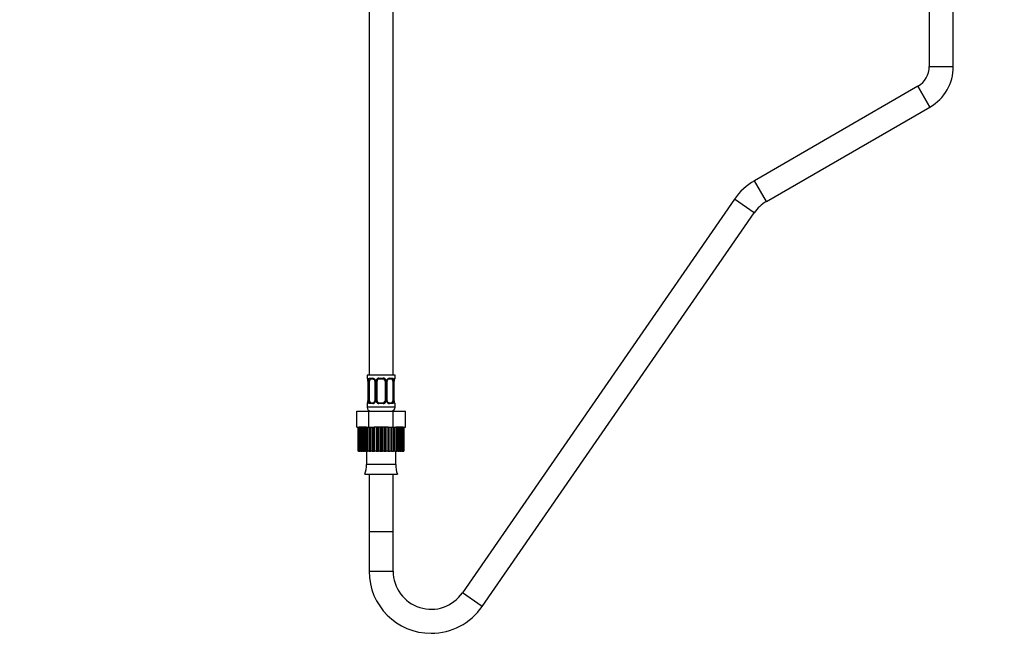
# Model space of a CAD drawing. Units: millimetres. Extents: x 0 to 1462, y 0 to 2317.
# Drawn here: x 497 to 989, y 982 to 1295 of the extents above; entities that cross this region are included whole.
import ezdxf
from ezdxf import colors
from ezdxf.entities.mleader import LeaderData, LeaderLine
from ezdxf.math import Vec2, Vec3

# ---------------------------------------------------------------- set-up
doc = ezdxf.new("R2010")
doc.units = ezdxf.units.MM
doc.layers.add('DV1_Défaut', color=7, linetype='Continuous')
doc.layers.add('Défaut', color=7, linetype='Continuous')

# ---------------------------------------------------------------- blocks, each defined once
blk = doc.blocks.new('_DOT')
at = {"color": 0}
blk.add_line((0, 0), (-1, 0), dxfattribs=at)
at = {"color": 0, "const_width": 0.333}
blk.add_lwpolyline([(-0.1665, 0, 1), (0.1665, 0, 1)], format="xyb", close=True, dxfattribs=at)
blk = doc.blocks.new('SE')
at = {"layer": 'DV1_Défaut', "color": 7, "linetype": 'Continuous'}
for p, q in [((951.26, 1359.2), (951.26, 1271.4)), ((963.26, 1271.4), (963.26, 1359.2)), ((671.26, 1317.25), (671.26, 1117.25)), ((683.26, 1117.25), (683.26, 1317.25)), ((951.26, 1271.4), (963.26, 1271.4)), ((945.6, 1261.61), (863.87, 1214.42)), ((945.6, 1261.61), (951.6, 1251.22)), ((951.6, 1251.22), (945.6, 1261.61)), ((869.87, 1204.03), (951.6, 1251.22)), ((869.87, 1204.03), (863.87, 1214.42)), ((853.87, 1205.2), (717.88, 1008.55)), ((863.74, 1198.38), (853.87, 1205.2)), ((727.75, 1001.73), (863.74, 1198.38)), ((684.26, 1117.25), (670.26, 1117.25)), ((670.26, 1117.25), (670.26, 1115.77)), ((684.26, 1115.77), (684.26, 1117.25)), ((670.34, 1115.77), (670.26, 1115.77)), ((670.73, 1114.37), (670.71, 1114.37)), ((670.71, 1114.37), (670.71, 1104.49)), ((670.73, 1114.37), (670.73, 1104.49)), ((670.85, 1104.49), (670.85, 1114.37)), ((671.46, 1114.37), (670.85, 1114.37)), ((671.46, 1104.49), (671.46, 1114.37)), ((671.61, 1115.77), (673.11, 1115.77)), ((673.35, 1115.37), (671.94, 1115.37)), ((674.2, 1114.37), (674.44, 1114.37)), ((674.2, 1114.37), (674.2, 1104.49)), ((674.44, 1114.37), (674.44, 1104.49)), ((674.71, 1104.49), (674.71, 1114.37)), ((675.26, 1114.37), (674.71, 1114.37)), ((675.26, 1104.49), (675.26, 1114.37)), ((676.2, 1115.77), (678.32, 1115.77)), ((678.26, 1115.37), (676.26, 1115.37)), ((679.26, 1114.37), (679.26, 1104.49)), ((679.26, 1114.37), (679.8, 1114.37)), ((679.8, 1114.37), (679.8, 1104.49)), ((680.07, 1104.49), (680.07, 1114.37)), ((680.31, 1114.37), (680.07, 1114.37)), ((680.31, 1104.49), (680.31, 1114.37)), ((682.58, 1115.37), (681.16, 1115.37)), ((681.4, 1115.77), (682.9, 1115.77)), ((683.05, 1114.37), (683.05, 1104.49)), ((683.05, 1114.37), (683.67, 1114.37)), ((683.67, 1114.37), (683.67, 1104.49)), ((683.78, 1104.49), (683.78, 1114.37)), ((683.78, 1114.37), (683.81, 1114.37)), ((683.81, 1104.49), (683.81, 1114.37)), ((684.17, 1115.77), (684.26, 1115.77)), ((670.34, 1103.09), (670.26, 1103.09)), ((670.26, 1103.09), (670.26, 1101.25)), ((670.71, 1104.49), (670.73, 1104.49)), ((670.85, 1104.49), (671.46, 1104.49)), ((673.11, 1103.09), (671.61, 1103.09)), ((671.94, 1103.49), (673.35, 1103.49)), ((674.44, 1104.49), (674.2, 1104.49)), ((674.71, 1104.49), (675.26, 1104.49)), ((678.32, 1103.09), (676.2, 1103.09)), ((676.26, 1103.49), (678.26, 1103.49)), ((679.8, 1104.49), (679.26, 1104.49)), ((680.07, 1104.49), (680.31, 1104.49)), ((681.16, 1103.49), (682.58, 1103.49)), ((682.9, 1103.09), (681.4, 1103.09)), ((683.67, 1104.49), (683.05, 1104.49)), ((683.81, 1104.49), (683.78, 1104.49)), ((684.17, 1103.09), (684.26, 1103.09)), ((684.26, 1101.25), (684.26, 1103.09)), ((665.13, 1099.25), (671.19, 1099.25)), ((665.13, 1091.25), (665.13, 1099.25)), ((684.26, 1101.25), (670.26, 1101.25)), ((671.19, 1099.25), (683.32, 1099.25)), ((671.19, 1091.25), (671.19, 1099.25)), ((683.32, 1099.25), (689.38, 1099.25)), ((683.32, 1091.25), (683.32, 1099.25)), ((689.38, 1091.25), (689.38, 1099.25)), ((665.13, 1091.25), (665.94, 1091.25)), ((665.87, 1079.25), (665.87, 1091.25)), ((665.87, 1091.25), (665.87, 1079.25)), ((665.96, 1091.25), (665.95, 1091.25)), ((665.95, 1091.25), (665.95, 1079.25)), ((665.96, 1091.25), (666.16, 1091.25)), ((666.16, 1079.25), (666.16, 1091.25)), ((666.36, 1091.25), (666.16, 1091.25)), ((666.78, 1091.25), (666.36, 1091.25)), ((666.36, 1091.25), (666.36, 1079.25)), ((666.78, 1079.25), (666.78, 1091.25)), ((667.12, 1091.25), (666.78, 1091.25)), ((667.72, 1091.25), (667.12, 1091.25)), ((667.12, 1091.25), (667.12, 1079.25)), ((667.72, 1079.25), (667.72, 1091.25)), ((668.17, 1091.25), (667.72, 1091.25)), ((668.95, 1091.25), (668.17, 1091.25)), ((668.17, 1091.25), (668.17, 1079.25)), ((668.95, 1079.25), (668.95, 1091.25)), ((669.51, 1091.25), (668.95, 1091.25)), ((669.93, 1091.25), (669.51, 1091.25)), ((669.51, 1091.25), (669.51, 1079.25)), ((669.93, 1091.25), (671.19, 1091.25)), ((670.32, 1079.25), (670.32, 1091.25)), ((670.43, 1079.25), (670.43, 1091.25)), ((671.08, 1091.25), (671.08, 1079.25)), ((671.19, 1091.25), (672.82, 1091.25)), ((671.86, 1079.25), (671.86, 1091.25)), ((672.12, 1079.25), (672.12, 1091.25)), ((672.85, 1091.25), (672.84, 1091.25)), ((672.84, 1091.25), (672.84, 1079.25)), ((672.85, 1091.25), (673.75, 1091.25)), ((673.57, 1079.25), (673.57, 1091.25)), ((673.96, 1091.25), (673.75, 1091.25)), ((673.96, 1079.25), (673.96, 1091.25)), ((674.73, 1091.25), (673.96, 1091.25)), ((675.38, 1091.25), (674.73, 1091.25)), ((674.73, 1091.25), (674.73, 1079.25)), ((675.91, 1091.25), (675.38, 1091.25)), ((675.38, 1079.25), (675.38, 1091.25)), ((675.91, 1079.25), (675.91, 1091.25)), ((676.7, 1091.25), (675.91, 1091.25)), ((677.26, 1091.25), (676.7, 1091.25)), ((676.7, 1091.25), (676.7, 1079.25)), ((677.89, 1091.25), (677.26, 1091.25)), ((677.26, 1079.25), (677.26, 1091.25)), ((677.89, 1079.25), (677.89, 1091.25)), ((678.68, 1091.25), (677.89, 1091.25)), ((679.13, 1091.25), (678.68, 1091.25)), ((678.68, 1091.25), (678.68, 1079.25)), ((679.86, 1091.25), (679.13, 1091.25)), ((679.13, 1079.25), (679.13, 1091.25)), ((679.86, 1079.25), (679.86, 1091.25)), ((680.62, 1091.25), (679.86, 1091.25)), ((680.79, 1091.25), (680.62, 1091.25)), ((680.62, 1091.25), (680.62, 1079.25)), ((680.79, 1091.25), (683.32, 1091.25)), ((680.94, 1079.25), (680.94, 1091.25)), ((681.75, 1079.25), (681.75, 1091.25)), ((682.46, 1091.25), (682.46, 1079.25)), ((682.65, 1079.25), (682.65, 1091.25)), ((683.32, 1091.25), (684.13, 1091.25)), ((683.5, 1079.25), (683.5, 1091.25)), ((684.15, 1091.25), (684.15, 1091.25)), ((684.15, 1091.25), (684.15, 1079.25)), ((684.15, 1091.25), (684.6, 1091.25)), ((684.19, 1079.25), (684.19, 1091.25)), ((685.06, 1091.25), (684.6, 1091.25)), ((685.06, 1079.25), (685.06, 1091.25)), ((685.62, 1091.25), (685.06, 1091.25)), ((686.39, 1091.25), (685.62, 1091.25)), ((685.62, 1091.25), (685.62, 1079.25)), ((686.39, 1079.25), (686.39, 1091.25)), ((686.84, 1091.25), (686.39, 1091.25)), ((687.43, 1091.25), (686.84, 1091.25)), ((686.84, 1091.25), (686.84, 1079.25)), ((687.43, 1079.25), (687.43, 1091.25)), ((687.76, 1091.25), (687.43, 1091.25)), ((688.17, 1091.25), (687.76, 1091.25)), ((687.76, 1091.25), (687.76, 1079.25)), ((688.17, 1079.25), (688.17, 1091.25)), ((688.37, 1091.25), (688.17, 1091.25)), ((688.37, 1091.25), (688.37, 1079.25)), ((688.37, 1091.25), (689.38, 1091.25)), ((688.58, 1079.25), (688.58, 1091.25)), ((688.64, 1091.25), (688.64, 1079.25)), ((665.87, 1079.25), (665.87, 1079.25)), ((665.95, 1079.25), (665.87, 1079.25)), ((665.95, 1079.25), (666.16, 1079.25)), ((666.36, 1079.25), (666.16, 1079.25)), ((666.36, 1079.25), (666.78, 1079.25)), ((667.12, 1079.25), (666.78, 1079.25)), ((667.12, 1079.25), (667.72, 1079.25)), ((668.17, 1079.25), (667.72, 1079.25)), ((668.17, 1079.25), (668.95, 1079.25)), ((669.51, 1079.25), (668.95, 1079.25)), ((669.51, 1079.25), (670.32, 1079.25)), ((669.88, 1079.25), (669.88, 1072.75)), ((670.32, 1079.25), (670.43, 1079.25)), ((671.08, 1079.25), (670.43, 1079.25)), ((671.08, 1079.25), (671.86, 1079.25)), ((671.86, 1079.25), (672.12, 1079.25)), ((672.84, 1079.25), (672.12, 1079.25)), ((672.84, 1079.25), (673.57, 1079.25)), ((673.57, 1079.25), (673.96, 1079.25)), ((674.73, 1079.25), (673.96, 1079.25)), ((674.73, 1079.25), (675.38, 1079.25)), ((675.38, 1079.25), (675.91, 1079.25)), ((676.7, 1079.25), (675.91, 1079.25)), ((676.7, 1079.25), (677.26, 1079.25)), ((677.26, 1079.25), (677.89, 1079.25)), ((678.68, 1079.25), (677.89, 1079.25)), ((678.68, 1079.25), (679.13, 1079.25)), ((679.13, 1079.25), (679.86, 1079.25)), ((680.62, 1079.25), (679.86, 1079.25)), ((680.62, 1079.25), (680.94, 1079.25)), ((680.94, 1079.25), (681.75, 1079.25)), ((682.46, 1079.25), (681.75, 1079.25)), ((682.46, 1079.25), (682.65, 1079.25)), ((682.65, 1079.25), (683.5, 1079.25)), ((684.15, 1079.25), (683.5, 1079.25)), ((684.15, 1079.25), (684.19, 1079.25)), ((684.19, 1079.25), (685.06, 1079.25)), ((684.63, 1072.75), (684.63, 1079.25)), ((685.62, 1079.25), (685.06, 1079.25)), ((685.62, 1079.25), (686.39, 1079.25)), ((686.84, 1079.25), (686.39, 1079.25)), ((686.84, 1079.25), (687.43, 1079.25)), ((687.76, 1079.25), (687.43, 1079.25)), ((687.76, 1079.25), (688.17, 1079.25)), ((688.37, 1079.25), (688.17, 1079.25)), ((688.37, 1079.25), (688.58, 1079.25)), ((688.64, 1079.25), (688.58, 1079.25)), ((669.88, 1072.75), (684.63, 1072.75)), ((669.08, 1067.83), (685.43, 1067.83)), ((671.26, 1067.83), (671.26, 1039.25)), ((683.26, 1039.25), (683.26, 1067.83)), ((671.26, 1039.25), (683.26, 1039.25)), ((671.26, 1039.25), (671.26, 1019.36)), ((671.26, 1039.25), (683.26, 1039.25)), ((683.26, 1019.36), (683.26, 1039.25)), ((671.26, 1019.36), (683.26, 1019.36)), ((727.75, 1001.73), (717.88, 1008.55))]:
    blk.add_line(p, q, dxfattribs=at)
for centre, radius, start, end in [((939.95, 1271.4), 11.31, 300, 0), ((939.95, 1271.4), 23.31, 300, 0), ((879.37, 1187.57), 31, 120, 145.3359), ((879.37, 1187.57), 19, 120, 145.3359), ((670.66, 1115.77), 0.4, 180, 250.7516), ((669.43, 1114.61), 1.27, 0.5435, 12.9569), ((667.39, 1114.38), 3.35, 359.8705, 10.2708), ((669.33, 1114.43), 1.38, 357.3396, 8.084), ((673.62, 1114.39), 2.78, 167.8078, 180.3687), ((673.05, 1114.38), 1.39, 25.1473, 87.3249), ((673.38, 1114.4), 0.822, 357.5296, 28.8365), ((673.07, 1114.37), 1.38, 359.8791, 25.9211), ((676.05, 1114.37), 1.34, 153.3511, 180.1815), ((676.18, 1114.27), 1.49, 89.2905, 152.1251), ((676.26, 1114.37), 1, 154.4167, 180), ((676.26, 1114.37), 1, 90, 154.4167), ((678.26, 1114.37), 1, 25.5833, 90), ((678.33, 1114.27), 1.49, 27.8747, 90.7097), ((678.26, 1114.37), 1, 0, 25.5833), ((678.46, 1114.37), 1.34, 359.817, 26.6505), ((681.45, 1114.37), 1.38, 154.0799, 180.1199), ((681.46, 1114.38), 1.39, 92.6748, 154.853), ((681.09, 1114.42), 0.772, 150.6637, 184.014), ((681.21, 1114.51), 0.854, 93.3128, 159.8324), ((680.89, 1114.39), 2.78, 359.628, 12.1955), ((687.13, 1114.38), 3.35, 169.7304, 180.1284), ((686.17, 1114.43), 2.36, 168.6657, 181.5582), ((684.79, 1114.8), 0.941, 161.5808, 174.0923), ((683.86, 1115.77), 0.4, 303.8736, 0), ((670.66, 1103.09), 0.4, 123.8736, 180), ((669.72, 1104.06), 0.942, 341.5815, 354.0927), ((668.34, 1104.43), 2.36, 348.663, 1.5577), ((667.38, 1104.49), 3.35, 349.7304, 0.1284), ((673.62, 1104.48), 2.78, 179.628, 192.1955), ((673.05, 1104.48), 1.39, 272.6748, 334.853), ((673.3, 1104.35), 0.854, 273.3129, 339.8286), ((673.43, 1104.44), 0.77, 330.6454, 4.0113), ((673.06, 1104.49), 1.38, 334.0799, 0.1199), ((676.05, 1104.49), 1.34, 179.817, 206.6505), ((676.18, 1104.59), 1.49, 207.8747, 270.7097), ((676.26, 1104.49), 1, 180, 205.5833), ((676.26, 1104.49), 1, 205.5833, 270), ((678.26, 1104.49), 1, 270, 334.4167), ((678.33, 1104.59), 1.49, 269.2905, 332.1251), ((678.26, 1104.49), 1, 334.4167, 0), ((678.46, 1104.49), 1.34, 333.3511, 0.1815), ((681.45, 1104.49), 1.38, 179.8791, 205.9211), ((681.46, 1104.48), 1.39, 205.1473, 267.3249), ((681.13, 1104.46), 0.821, 177.5312, 208.8697), ((680.89, 1104.48), 2.78, 347.8078, 0.3687), ((687.13, 1104.49), 3.35, 179.8705, 190.2708), ((685.18, 1104.43), 1.37, 177.314, 188.0898), ((685.09, 1104.25), 1.27, 180.5438, 192.9576), ((683.86, 1103.09), 0.4, 0, 70.7516), ((672.26, 1101.25), 2, 180, 270), ((682.26, 1101.25), 2, 270, 0), ((659.26, 1071.95), 10.65, 337.2297, 4.3007), ((695.25, 1071.95), 10.65, 175.6993, 202.7703), ((702.26, 1019.36), 31, 180, 270), ((702.26, 1019.36), 19, 180, 325.3359), ((702.26, 1019.36), 31, 270, 325.3359)]:
    blk.add_arc(centre, radius, start, end, dxfattribs=at)
for centre, major_axis, ratio, start_param, end_param in [((670.73, 1115.77), (0, -0.4), 0.988455, 4.712389, 5.695085), ((671.06, 1114.97), (0.394, 0.069), 0.426558, 2.752818, 3.170837), ((671.27, 1114.97), (0.391, -0.084), 0.411702, 3.62283, 5.508006), ((672.16, 1114.37), (0, -1), 0.707107, 4.265876, 4.712389), ((672.16, 1114.37), (0, -1), 0.707107, 3.141593, 4.265876), ((671.94, 1115.77), (0, -0.4), 0.806081, 4.712389, 6.283185), ((673.35, 1115.77), (0, -0.4), 0.591806, 4.712389, 6.283185), ((674.47, 1114.97), (0.363, 0.168), 0.191543, 1.963754, 3.1569), ((674.99, 1114.97), (0.361, -0.173), 0.155676, 4.398009, 6.283185), ((676.26, 1115.77), (0, -0.4), 0.151515, 4.712389, 6.283185), ((678.26, 1115.77), (0, -0.4), 0.151515, 0, 1.570796), ((679.52, 1114.97), (-0.361, -0.173), 0.155676, 0, 1.885177), ((680.04, 1114.97), (-0.363, 0.168), 0.191543, 3.125711, 4.319431), ((681.16, 1115.77), (0, -0.4), 0.591806, 0, 1.570796), ((682.35, 1114.37), (0, 1), 0.707107, 5.158902, 6.283185), ((682.58, 1115.77), (0, -0.4), 0.806081, 0, 1.570796), ((683.24, 1114.97), (-0.391, -0.084), 0.411702, 0.775179, 2.660356), ((682.35, 1114.37), (0, 1), 0.707107, 4.712389, 5.158902), ((683.46, 1114.97), (-0.394, 0.069), 0.426558, 3.105094, 3.530367), ((683.78, 1115.77), (0, -0.4), 0.988455, 0.668493, 1.570796), ((670.73, 1103.09), (0, -0.4), 0.988455, 3.804344, 4.712389), ((671.06, 1103.89), (0.394, -0.069), 0.426558, 3.106513, 3.530367), ((671.27, 1103.89), (-0.391, -0.084), 0.411702, 3.916772, 5.801948), ((672.16, 1104.49), (0, -1), 0.707107, 4.712389, 5.158902), ((672.16, 1104.49), (0, -1), 0.707107, 5.158902, 6.283185), ((671.94, 1103.09), (0, -0.4), 0.806081, 3.141593, 4.712389), ((673.35, 1103.09), (0, -0.4), 0.591806, 3.141593, 4.712389), ((674.47, 1103.89), (0.363, -0.168), 0.191543, 3.122638, 4.319431), ((674.99, 1103.89), (-0.361, -0.173), 0.155676, 3.141593, 5.026769), ((676.26, 1103.09), (0, -0.4), 0.151515, 3.141593, 4.712389), ((678.26, 1103.09), (0, -0.4), 0.151515, 1.570796, 3.141593), ((679.52, 1103.89), (0.361, -0.173), 0.155676, 1.256416, 3.141593), ((680.04, 1103.89), (-0.363, -0.168), 0.191543, 1.963754, 3.165247), ((681.16, 1103.09), (0, -0.4), 0.591806, 1.570796, 3.141593), ((682.35, 1104.49), (0, 1), 0.707107, 3.141593, 4.265876), ((682.58, 1103.09), (0, -0.4), 0.806081, 1.570796, 3.141593), ((682.35, 1104.49), (0, -1), 0.707107, 1.124283, 1.570796), ((683.24, 1103.89), (0.391, -0.084), 0.411702, 0.481237, 2.366414), ((683.46, 1103.89), (-0.394, -0.069), 0.426558, 2.752818, 3.169875), ((683.78, 1103.09), (0, -0.4), 0.988455, 1.570796, 2.47973)]:
    blk.add_ellipse(centre, major_axis=major_axis, ratio=ratio, start_param=start_param, end_param=end_param, dxfattribs=at)
for points, knots in [([(670.34, 1115.77), (670.36, 1115.77), (670.38, 1115.75), (670.44, 1115.68), (670.47, 1115.63), (670.53, 1115.49), (670.57, 1115.4), (670.63, 1115.21), (670.66, 1115.1), (670.68, 1114.97)], [0, 0, 0, 0, 0.25, 0.25, 0.5, 0.5, 0.75, 0.75, 1, 1, 1, 1]), ([(670.48, 1115.47), (670.48, 1115.47), (670.49, 1115.46), (670.53, 1115.39), (670.6, 1115.21), (670.64, 1115.02), (670.66, 1114.9)], [0, 0, 0, 0, 0.127388, 0.333312, 0.639727, 1, 1, 1, 1]), ([(670.91, 1114.97), (670.94, 1115.1), (670.97, 1115.21), (671.06, 1115.4), (671.12, 1115.49), (671.24, 1115.63), (671.3, 1115.68), (671.45, 1115.75), (671.53, 1115.77), (671.61, 1115.77)], [0, 0, 0, 0, 0.25, 0.25, 0.5, 0.5, 0.75, 0.75, 1, 1, 1, 1]), ([(671.94, 1115.37), (671.88, 1115.37), (671.83, 1115.35), (671.74, 1115.3), (671.71, 1115.26), (671.6, 1115.12), (671.56, 1114.97), (671.53, 1114.8)], [0, 0, 0, 0, 0.25, 0.25, 0.5, 0.5, 1, 1, 1, 1]), ([(673.36, 1115.36), (673.38, 1115.36), (673.48, 1115.37), (673.7, 1115.28), (673.96, 1115.08), (674.06, 1114.89), (674.1, 1114.8)], [0, 0, 0, 0, 0.088335, 0.418935, 0.766482, 1, 1, 1, 1]), ([(682.98, 1114.8), (682.97, 1114.89), (682.95, 1114.96), (682.9, 1115.1), (682.87, 1115.16), (682.77, 1115.31), (682.68, 1115.37), (682.58, 1115.37)], [0, 0, 0, 0, 0.25, 0.25, 0.5, 0.5, 1, 1, 1, 1]), ([(682.9, 1115.77), (682.98, 1115.77), (683.06, 1115.75), (683.21, 1115.68), (683.27, 1115.63), (683.39, 1115.49), (683.45, 1115.4), (683.54, 1115.21), (683.57, 1115.1), (683.6, 1114.97)], [0, 0, 0, 0, 0.25, 0.25, 0.5, 0.5, 0.75, 0.75, 1, 1, 1, 1]), ([(683.83, 1114.97), (683.85, 1115.1), (683.88, 1115.21), (683.94, 1115.4), (683.98, 1115.49), (684.04, 1115.63), (684.07, 1115.68), (684.13, 1115.75), (684.15, 1115.77), (684.17, 1115.77)], [0, 0, 0, 0, 0.25, 0.25, 0.5, 0.5, 0.75, 0.75, 1, 1, 1, 1]), ([(683.9, 1115.1), (683.92, 1115.18), (683.96, 1115.33), (684.01, 1115.45), (684.03, 1115.47), (684.03, 1115.47)], [0, 0, 0, 0, 0.372521, 0.773967, 1, 1, 1, 1]), ([(670.68, 1103.89), (670.66, 1103.76), (670.63, 1103.65), (670.57, 1103.46), (670.54, 1103.37), (670.47, 1103.24), (670.44, 1103.18), (670.38, 1103.11), (670.36, 1103.09), (670.34, 1103.09)], [0, 0, 0, 0, 0.25, 0.25, 0.5, 0.5, 0.75, 0.75, 1, 1, 1, 1]), ([(670.62, 1103.76), (670.59, 1103.68), (670.56, 1103.53), (670.5, 1103.41), (670.48, 1103.39), (670.48, 1103.39)], [0, 0, 0, 0, 0.372521, 0.773967, 1, 1, 1, 1]), ([(671.61, 1103.09), (671.53, 1103.09), (671.45, 1103.11), (671.31, 1103.18), (671.24, 1103.24), (671.12, 1103.37), (671.06, 1103.46), (670.97, 1103.65), (670.94, 1103.76), (670.91, 1103.89)], [0, 0, 0, 0, 0.25, 0.25, 0.5, 0.5, 0.75, 0.75, 1, 1, 1, 1]), ([(671.53, 1104.06), (671.54, 1103.97), (671.56, 1103.9), (671.61, 1103.76), (671.64, 1103.7), (671.74, 1103.55), (671.83, 1103.49), (671.94, 1103.49)], [0, 0, 0, 0, 0.25, 0.25, 0.5, 0.5, 1, 1, 1, 1]), ([(681.15, 1103.5), (681.13, 1103.5), (681.03, 1103.49), (680.81, 1103.58), (680.55, 1103.79), (680.45, 1103.97), (680.41, 1104.06)], [0, 0, 0, 0, 0.088403, 0.419259, 0.767074, 1, 1, 1, 1]), ([(682.58, 1103.49), (682.63, 1103.49), (682.68, 1103.51), (682.77, 1103.56), (682.81, 1103.6), (682.91, 1103.75), (682.96, 1103.89), (682.98, 1104.06)], [0, 0, 0, 0, 0.25, 0.25, 0.5, 0.5, 1, 1, 1, 1]), ([(683.6, 1103.89), (683.57, 1103.76), (683.54, 1103.65), (683.45, 1103.46), (683.39, 1103.37), (683.27, 1103.24), (683.21, 1103.18), (683.06, 1103.11), (682.98, 1103.09), (682.9, 1103.09)], [0, 0, 0, 0, 0.25, 0.25, 0.5, 0.5, 0.75, 0.75, 1, 1, 1, 1]), ([(684.17, 1103.09), (684.15, 1103.09), (684.13, 1103.11), (684.07, 1103.18), (684.04, 1103.24), (683.98, 1103.37), (683.94, 1103.46), (683.88, 1103.65), (683.85, 1103.76), (683.83, 1103.89)], [0, 0, 0, 0, 0.25, 0.25, 0.5, 0.5, 0.75, 0.75, 1, 1, 1, 1]), ([(684.03, 1103.39), (684.03, 1103.39), (684.02, 1103.4), (683.98, 1103.48), (683.91, 1103.65), (683.88, 1103.84), (683.85, 1103.96)], [0, 0, 0, 0, 0.127446, 0.333463, 0.640017, 1, 1, 1, 1])]:
    blk.add_open_spline(points, degree=3, knots=knots, dxfattribs=at)

msp = doc.modelspace()

# ---------------------------------------------------------------- block references
at = {"layer": 'Défaut'}
msp.add_blockref('SE', (0, 0), dxfattribs=at)

# ---------------------------------------------------------------- leaders
at = {"layer": 'Défaut', "color": 7, "linetype": 'Continuous'}
ml = msp.add_multileader_mtext('Standard', dxfattribs=at)
ml.set_content('{\\pxsm0.9;\\fSolid Edge ISO|b1||i0||c0|p34;\\W1.;01/12/2017\\P}', color=256)
ml.set_leader_properties()
ml.set_arrow_properties(name='DOT')
ml.build(insert=Vec2(0, 0))
ml.multileader.update_dxf_attribs({"leader_type": 0, "dogleg_length": 0, "arrow_head_size": 12})
ctx = ml.context
ctx.base_point, ctx.char_height, ctx.arrow_head_size, ctx.landing_gap_size = Vec3(1056.79, 2310.09), 12, 12, 4.2
notes = []
notes.append((ctx, [(0, (0, 0, 0), (0, 0), (1, 0), 1, [])]))
ctx.mtext.insert = Vec3(1058.79, 2316.21)
for ctx, leaders in notes:
    for number, flags, end, landing, length, lines in leaders:
        leader = LeaderData()
        leader.index, (leader.has_last_leader_line, leader.has_dogleg_vector, leader.attachment_direction) = number, flags
        leader.last_leader_point, leader.dogleg_vector, leader.dogleg_length = Vec3(end), Vec3(landing), length
        for number, points, colour, breaks in lines:
            line = LeaderLine()
            line.index, line.vertices, line.color, line.breaks = number, Vec3.list(points), colors.encode_raw_color(colour), breaks
            leader.lines.append(line)
        ctx.leaders.append(leader)

doc.saveas('drawing.dxf')
